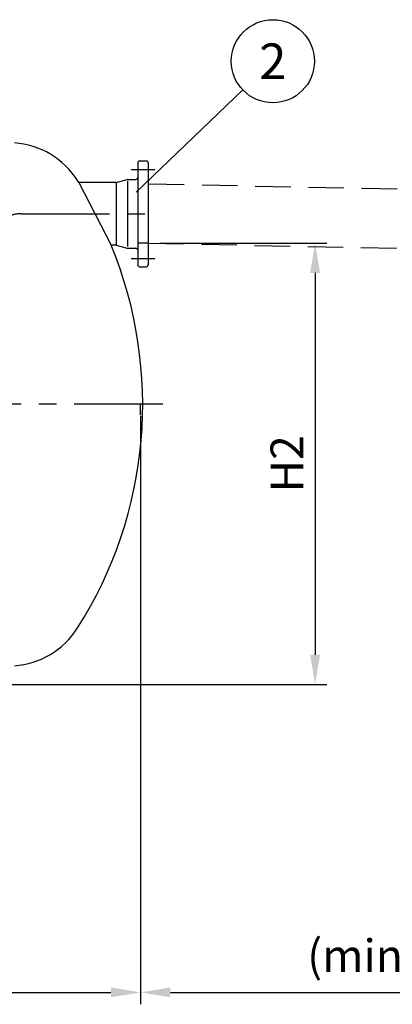
# Model space of a CAD drawing. Units: millimetres. Extents: x 0 to 18904, y -4 to 13365.
# Drawn here: x 5156 to 6160, y 8314 to 10969 of the extents above; entities that cross this region are included whole.
import ezdxf
from ezdxf.enums import TextEntityAlignment as Align

# ---------------------------------------------------------------- set-up
doc = ezdxf.new("R2010")
doc.units = ezdxf.units.MM
doc.header["$LTSCALE"] = 191
doc.header["$MEASUREMENT"] = 0
doc.linetypes.add('CENTER', pattern=[2, 1.25, -0.25, 0.25, -0.25])
doc.linetypes.add('DASHED', pattern=[0.75, 0.5, -0.25])
for name, color, linetype in [('Katko', 6, 'DASHED'), ('Keski', 1, 'CENTER'), ('Mitat', 1, 'Continuous'), ('Teksti', 5, 'Continuous')]:
    doc.layers.add(name, color=color, linetype=linetype)
doc.styles.add('ROMANS', font='romans.shx')
doc.styles.get("Standard").update_dxf_attribs({"font": 'arial.ttf'})
doc.dimstyles.get("Standard").update_dxf_attribs({"dimtxt": 0.18, "dimasz": 0.18, "dimexe": 0.18, "dimexo": 0.0625, "dimgap": 0.09, "dimtad": 0, "dimtih": 1, "dimtoh": 1, "dimdec": 4, "dimzin": 0, "dimdsep": 46, "dimtxsty": 'Standard', "dimcen": 0.09, "dimadec": 0, "dimazin": 0, "dimtfac": 1, "dimtdec": 4, "dimtofl": 0, "dimtmove": 0, "dimatfit": 3, "dimfxl": 0, "dimtolj": 1, "dimtzin": 0, "dimarcsym": 0})

# ---------------------------------------------------------------- blocks, each defined once
blk = doc.blocks.new('*D3')
at = {"layer": 'Defpoints', "color": 0}
for p in [(1682.1, 9932.2), (5482.1, 9932.2), (5482.1, 8346.4)]:
    blk.add_point(p, dxfattribs=at)
at = {"layer": 'Mitat', "color": 0, "lineweight": -2}
for p, q in [((1682.1, 9900.2), (1682.1, 8314.4)), ((5482.1, 9900.2), (5482.1, 8314.4)), ((1762.1, 8346.4), (5402.1, 8346.4))]:
    blk.add_line(p, q, dxfattribs=at)
at = {"layer": 'Mitat', "color": 0}
for points in [[(1762.1, 8359.7), (1762.1, 8333.1), (1682.1, 8346.4)], [(5402.1, 8359.7), (5402.1, 8333.1), (5482.1, 8346.4)]]:
    blk.add_solid(points, dxfattribs=at)
at = {"layer": 'Mitat', "color": 0, "insert": (3582.1, 8422.4), "char_height": 88, "attachment_point": 5, "style": 'ROMANS'}
blk.add_mtext('\\A1;L', dxfattribs=at)
blk = doc.blocks.new('*D6')
at = {"layer": 'Defpoints', "color": 0}
for p in [(5502.4, 10366.7), (4688.7, 9176.7), (5951.8, 9176.7)]:
    blk.add_point(p, dxfattribs=at)
at = {"layer": 'Mitat', "color": 0, "lineweight": -2}
for p, q in [((5534.4, 10366.7), (5983.8, 10366.7)), ((5951.8, 10286.7), (5951.8, 9256.7)), ((4720.7, 9176.7), (5983.8, 9176.7))]:
    blk.add_line(p, q, dxfattribs=at)
at = {"layer": 'Mitat', "color": 0}
for points in [[(5938.5, 10286.7), (5965.2, 10286.7), (5951.8, 10366.7)], [(5938.5, 9256.7), (5965.2, 9256.7), (5951.8, 9176.7)]]:
    blk.add_solid(points, dxfattribs=at)
at = {"layer": 'Mitat', "color": 0, "insert": (5875.8, 9771.7), "char_height": 88, "attachment_point": 5, "rotation": 90, "style": 'ROMANS'}
blk.add_mtext('\\A1;H2', dxfattribs=at)
blk = doc.blocks.new('*D23')
at = {"layer": 'Defpoints', "color": 0}
for p in [(5482.1, 9932.2), (7004.3, 9931.7), (7004.3, 8346.4)]:
    blk.add_point(p, dxfattribs=at)
at = {"layer": 'Mitat', "color": 0, "lineweight": -2}
for p, q in [((5482.1, 9900.2), (5482.1, 8314.4)), ((7004.3, 9899.7), (7004.3, 8314.4)), ((5562.1, 8346.4), (6924.3, 8346.4))]:
    blk.add_line(p, q, dxfattribs=at)
at = {"layer": 'Mitat', "color": 0}
for points in [[(5562.1, 8359.7), (5562.1, 8333.1), (5482.1, 8346.4)], [(6924.3, 8359.7), (6924.3, 8333.1), (7004.3, 8346.4)]]:
    blk.add_solid(points, dxfattribs=at)
at = {"layer": 'Mitat', "color": 0, "insert": (6243.2, 8445.4), "char_height": 88, "attachment_point": 5, "style": 'ROMANS'}
blk.add_mtext('\\A1;(min. 1000)', dxfattribs=at)

msp = doc.modelspace()

# ---------------------------------------------------------------- linework, layer by layer
for p, q in [((5474.4, 10583.3), (5474.4, 10308.3)), ((5479.4, 10588.3), (5497.4, 10588.3)), ((5502.4, 10583.3), (5502.4, 10308.3)), ((5416.5, 10530), (5315.7, 10530)), ((5416.5, 10530), (5445.7, 10538.6)), ((5447.1, 10538.8), (5469.4, 10538.8)), ((5416.5, 10361.7), (5402.4, 10361.7)), ((5416.5, 10361.7), (5445.7, 10353)), ((5447.1, 10352.8), (5469.4, 10352.8)), ((5479.4, 10303.3), (5497.4, 10303.3))]:
    msp.add_line(p, q)
for centre, radius, start, end in [((5126.1, 10417.2), 220.5, 32.4058, 85.8566), ((5479.4, 10583.3), 5, 90, 180), ((5497.4, 10583.3), 5, 0, 90), ((5469.4, 10543.8), 5, 270, 0), ((4362.1, 9932.2), 1125.5, 32.0826, 32.4058), ((5447.1, 10533.8), 5, 90, 106.46), ((4362.1, 9932.2), 1125.5, 327.5942, 22.4333), ((5447.1, 10357.8), 5, 253.54, 270), ((5469.4, 10347.8), 5, 0, 90), ((5479.4, 10308.3), 5, 180, 270), ((5497.4, 10308.3), 5, 270, 0), ((5126.1, 9447.2), 220.5, 274.1434, 327.5942)]:
    msp.add_arc(centre, radius, start, end)
at = {"layer": 'Katko'}
for p, q in [((5504.2, 10526.7), (6969.7, 10496.7)), ((5502.4, 10366.7), (5474.4, 10366.7)), ((5502.4, 10366.7), (6967.9, 10336.7))]:
    msp.add_line(p, q, dxfattribs=at)
msp.add_arc((4362.1, 9932.2), 1120, 358.5188, 0, dxfattribs=at)
at = {"layer": 'Keski'}
for p, q in [((5456.6, 10565.8), (5520.2, 10565.8)), ((5159.4, 10445.8), (5525.6, 10445.8)), ((5456.6, 10325.8), (5520.2, 10325.8)), ((5542.1, 9932.2), (3481.7, 9932.2))]:
    msp.add_line(p, q, dxfattribs=at)
msp.add_arc((5159.4, 10362.8), 83, 90, 180, dxfattribs=at)
at = {"layer": 'Mitat'}
for p, q in [((5315.7, 10530), (5402.4, 10361.7)), ((5416.5, 10530), (5416.5, 10361.7)), ((5447.1, 10533.8), (5447.1, 10357.8))]:
    msp.add_line(p, q, dxfattribs=at)
at = {"layer": 'Teksti'}
msp.add_line((5470.3, 10504.6), (5757.2, 10779.8), dxfattribs=at)
msp.add_circle((5838.1, 10857.3), 112, dxfattribs=at)

# ---------------------------------------------------------------- texts
at = {"layer": 'Teksti', "style": 'ROMANS'}
msp.add_text('2', height=96, dxfattribs=at).set_placement((5838.1, 10857.3), align=Align.MIDDLE_CENTER)

# ---------------------------------------------------------------- dimensions: what is measured, and where the dimension line sits
at = {"layer": 'Mitat'}
dim = msp.add_linear_dim(base=(5951.8, 9176.7), p1=(5502.4, 10366.7), p2=(4688.7, 9176.7), angle=90, text='H2', dimstyle='Standard', override={"dimscale": 32, "dimtxt": 2.75, "dimasz": 2.5, "dimexe": 1, "dimexo": 1, "dimgap": 1, "dimtad": 1, "dimtih": 0, "dimdec": 0, "dimtxsty": 'ROMANS', "dimtdec": 0}, dxfattribs=at)
dim.commit()
dim.dimension.update_dxf_attribs({"geometry": '*D6', "text_midpoint": (5951.8, 9771.7), "dimtype": 160})
for base, p1, p2, text, picture, middle in [((5482.1, 8346.4), (1682.1, 9932.2), (5482.1, 9932.2), 'L', '*D3', (3582.1, 8422.4)), ((7004.3, 8346.4), (5482.1, 9932.2), (7004.3, 9931.7), '(min. 1000)', '*D23', (6243.2, 8445.4))]:
    dim = msp.add_linear_dim(base=base, p1=p1, p2=p2, text=text, dimstyle='Standard', override={"dimscale": 32, "dimtxt": 2.75, "dimasz": 2.5, "dimexe": 1, "dimexo": 1, "dimgap": 1, "dimtad": 1, "dimtih": 0, "dimdec": 0, "dimtxsty": 'ROMANS', "dimtdec": 0}, dxfattribs=at)
    dim.commit()
    dim.dimension.update_dxf_attribs({"geometry": picture, "text_midpoint": middle})

doc.saveas('drawing.dxf')
